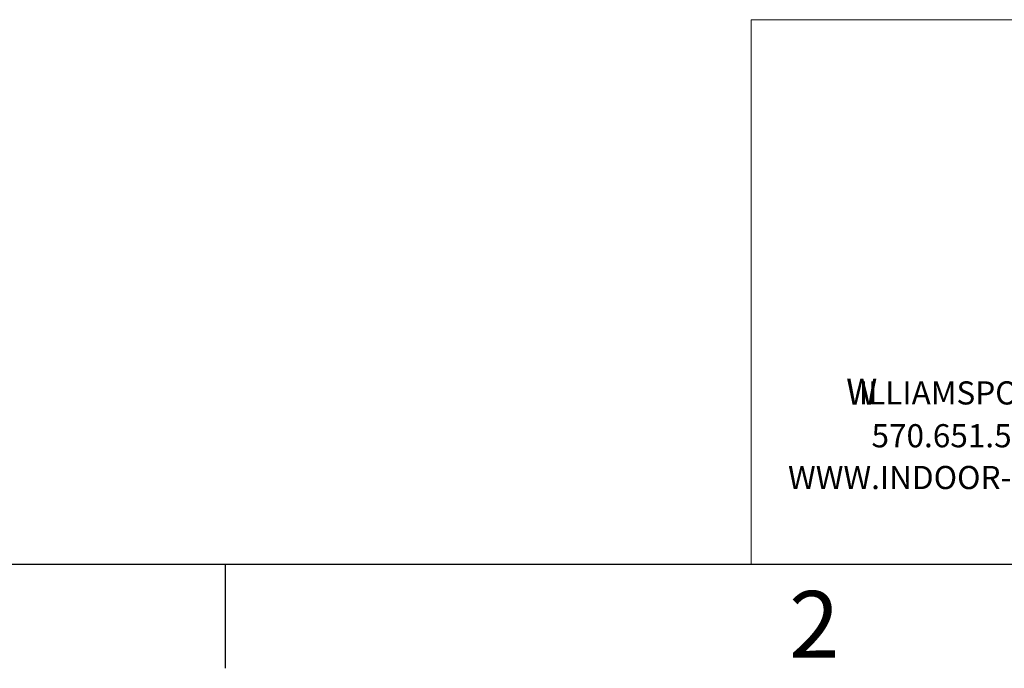
# Model space of a CAD drawing. Units: inches. Extents: x 0 to 16.9, y 0 to 10.9.
# Drawn here: x 7.8 to 11.3, y 0.1 to 2.5 of the extents above; entities that cross this region are included whole.
import ezdxf

# ---------------------------------------------------------------- set-up
doc = ezdxf.new("R2010")
doc.units = ezdxf.units.IN
doc.header["$MEASUREMENT"] = 0
doc.styles.add('SLDTEXTSTYLE0', font='TXT', dxfattribs={"width": 0.7})
doc.styles.add('SLDTEXTSTYLE1', font='TXT', dxfattribs={"width": 0.75})
doc.styles.add('SLDTEXTSTYLE3', font='TXT', dxfattribs={"width": 0.633333})

# ---------------------------------------------------------------- blocks, each defined once
blk = doc.blocks.new('SW_NOTE_4')
at = {"color": 0, "linetype": 'Continuous', "lineweight": 0, "attachment_point": 2}
for s, insert, char_height, style in [('W', (0.0542, 0.1209), 0.0937, 'SLDTEXTSTYLE0'), ('ILLIAMSPORT', (0.4017, 0.1111), 0.083333, 'SLDTEXTSTYLE0'), (', P', (0.7664, 0.1209), 0.09375, 'SLDTEXTSTYLE3'), ('A', (0.86, 0.1111), 0.0833, 'SLDTEXTSTYLE0'), ('570.651.5105', (0.4364, -0.0431), 0.083333, 'SLDTEXTSTYLE0'), ('WWW.INDOOR-SKY.COM', (0.4323, -0.1935), 0.083333, 'SLDTEXTSTYLE0')]:
    blk.add_mtext(s, dxfattribs=dict(at, insert=insert, char_height=char_height, style=style))

msp = doc.modelspace()

# ---------------------------------------------------------------- linework, layer by layer
at = {"color": 7, "linetype": 'Continuous', "lineweight": 0}
for p, q in [((10.3955, 0.5), (10.3955, 2.4605)), ((10.3955, 2.4605), (16.5, 2.4605)), ((16.5, 0.5), (7.0539, 0.5))]:
    msp.add_line(p, q, dxfattribs=at)
at = {"color": 7, "linetype": 'Continuous'}
for p, q in [((0.5, 0.5), (16.5, 0.5)), ((8.5, 0.5), (8.5, 0.125))]:
    msp.add_line(p, q, dxfattribs=at)

# ---------------------------------------------------------------- block references
at = {"color": 7, "linetype": 'Continuous', "lineweight": 0}
msp.add_blockref('SW_NOTE_4', (10.7394, 1.0472), dxfattribs=at)

# ---------------------------------------------------------------- texts
at = {"color": 7, "linetype": 'Continuous', "lineweight": 0, "insert": (10.6226, 0.4033), "char_height": 0.24, "attachment_point": 2, "style": 'SLDTEXTSTYLE1'}
msp.add_mtext('2', dxfattribs=at)

doc.saveas('drawing.dxf')
